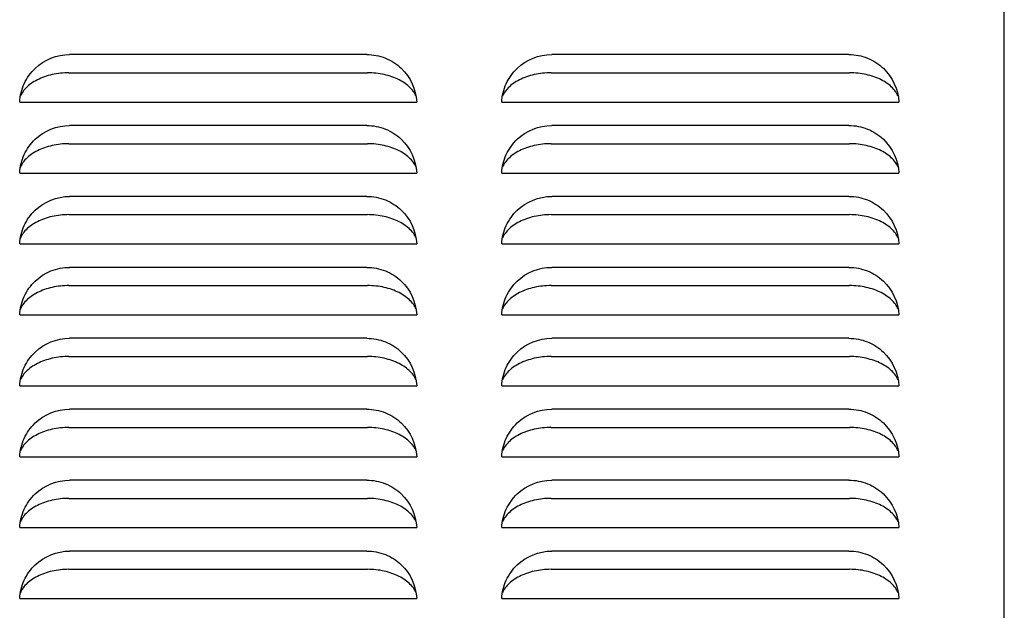
# Model space of a CAD drawing. Units: inches. Extents: x -14.5 to 0.1, y -0.4 to 43.3.
# Drawn here: x -8.7 to 0, y 5.3 to 10.5 of the extents above; entities that cross this region are included whole.
import ezdxf

# ---------------------------------------------------------------- set-up
doc = ezdxf.new("R2010")
doc.units = ezdxf.units.IN
doc.header["$MEASUREMENT"] = 0
doc.layers.add('DV1_Default', color=7, linetype='Continuous')

# ---------------------------------------------------------------- blocks, each defined once
blk = doc.blocks.new('EFA8L1110P_RIGHT')
at = {"layer": 'DV1_Default', "color": 7, "linetype": 'Continuous'}
for p, q in [((0, 0), (0, 39.0725)), ((-5.6197, 10.2), (-8.2403, 10.2)), ((-1.3697, 10.2), (-3.9903, 10.2)), ((-8.2457, 10.0393), (-5.6143, 10.0393)), ((-3.9957, 10.0393), (-1.3643, 10.0393)), ((-8.68, 9.7813), (-5.18, 9.7813)), ((-4.43, 9.7813), (-0.93, 9.7813)), ((-5.6197, 9.575), (-8.2403, 9.575)), ((-1.3697, 9.575), (-3.9903, 9.575)), ((-8.2457, 9.4143), (-5.6143, 9.4143)), ((-3.9957, 9.4143), (-1.3643, 9.4143)), ((-8.68, 9.1563), (-5.18, 9.1563)), ((-4.43, 9.1563), (-0.93, 9.1563)), ((-5.6197, 8.95), (-8.2403, 8.95)), ((-1.3697, 8.95), (-3.9903, 8.95)), ((-8.2457, 8.7893), (-5.6143, 8.7893)), ((-3.9957, 8.7893), (-1.3643, 8.7893)), ((-8.68, 8.5313), (-5.18, 8.5313)), ((-4.43, 8.5313), (-0.93, 8.5313)), ((-5.6197, 8.325), (-8.2403, 8.325)), ((-1.3697, 8.325), (-3.9903, 8.325)), ((-8.2457, 8.1643), (-5.6143, 8.1643)), ((-3.9957, 8.1643), (-1.3643, 8.1643)), ((-8.68, 7.9063), (-5.18, 7.9063)), ((-4.43, 7.9063), (-0.93, 7.9063)), ((-5.6197, 7.7), (-8.2403, 7.7)), ((-1.3697, 7.7), (-3.9903, 7.7)), ((-8.2457, 7.5393), (-5.6143, 7.5393)), ((-3.9957, 7.5393), (-1.3643, 7.5393)), ((-8.68, 7.2813), (-5.18, 7.2813)), ((-4.43, 7.2813), (-0.93, 7.2813)), ((-5.6197, 7.075), (-8.2403, 7.075)), ((-1.3697, 7.075), (-3.9903, 7.075)), ((-8.2457, 6.9143), (-5.6143, 6.9143)), ((-3.9957, 6.9143), (-1.3643, 6.9143)), ((-8.68, 6.6563), (-5.18, 6.6563)), ((-4.43, 6.6563), (-0.93, 6.6563)), ((-5.6197, 6.45), (-8.2403, 6.45)), ((-1.3697, 6.45), (-3.9903, 6.45)), ((-8.2457, 6.2893), (-5.6143, 6.2893)), ((-3.9957, 6.2893), (-1.3643, 6.2893)), ((-8.68, 6.0313), (-5.18, 6.0313)), ((-4.43, 6.0313), (-0.93, 6.0313)), ((-5.6197, 5.825), (-8.2403, 5.825)), ((-1.3697, 5.825), (-3.9903, 5.825)), ((-8.2457, 5.6643), (-5.6143, 5.6643)), ((-3.9957, 5.6643), (-1.3643, 5.6643)), ((-8.68, 5.4063), (-5.18, 5.4063)), ((-4.43, 5.4063), (-0.93, 5.4063))]:
    blk.add_line(p, q, dxfattribs=at)
for points, knots in [([(-8.68, 9.7813), (-8.6773, 9.8375), (-8.6639, 9.8921), (-8.6173, 9.9939), (-8.5844, 10.0401), (-8.4633, 10.1553), (-8.353, 10.2), (-8.2403, 10.2)], [0, 0, 0, 0, 0.25, 0.25, 0.5, 0.5, 1, 1, 1, 1]), ([(-5.6197, 10.2), (-5.5634, 10.2), (-5.5082, 10.1893), (-5.4042, 10.1477), (-5.3565, 10.1171), (-5.2355, 10.0019), (-5.1855, 9.8938), (-5.18, 9.7813)], [0, 0, 0, 0, 0.25, 0.25, 0.5, 0.5, 1, 1, 1, 1]), ([(-4.43, 9.7813), (-4.4273, 9.8375), (-4.4139, 9.8921), (-4.3673, 9.9939), (-4.3344, 10.0401), (-4.2133, 10.1553), (-4.103, 10.2), (-3.9903, 10.2)], [0, 0, 0, 0, 0.25, 0.25, 0.5, 0.5, 1, 1, 1, 1]), ([(-1.3697, 10.2), (-1.3134, 10.2), (-1.2582, 10.1893), (-1.1542, 10.1477), (-1.1065, 10.1171), (-0.9855, 10.0019), (-0.9355, 9.8938), (-0.93, 9.7813)], [0, 0, 0, 0, 0.25, 0.25, 0.5, 0.5, 1, 1, 1, 1]), ([(-8.2457, 10.0393), (-8.2711, 10.0393), (-8.296, 10.0379), (-8.3452, 10.0326), (-8.3694, 10.0286), (-8.4172, 10.018), (-8.44, 10.0115), (-8.4837, 9.9961), (-8.5045, 9.9873), (-8.544, 9.9672), (-8.5622, 9.9563), (-8.5953, 9.9326), (-8.6103, 9.9199), (-8.6371, 9.8926), (-8.6485, 9.8784), (-8.6643, 9.8536), (-8.6699, 9.8432), (-8.6745, 9.8325)], [0, 0, 0, 0, 0.12997, 0.12997, 0.25994, 0.25994, 0.38991, 0.38991, 0.519879, 0.519879, 0.649849, 0.649849, 0.779819, 0.779819, 0.909789, 0.909789, 1, 1, 1, 1]), ([(-5.1854, 9.8323), (-5.19, 9.8431), (-5.1956, 9.8535), (-5.2116, 9.8785), (-5.2229, 9.8927), (-5.2497, 9.9199), (-5.2647, 9.9326), (-5.2979, 9.9563), (-5.3161, 9.9673), (-5.3556, 9.9873), (-5.3764, 9.9961), (-5.42, 10.0115), (-5.443, 10.018), (-5.4907, 10.0287), (-5.5149, 10.0326), (-5.564, 10.0379), (-5.5889, 10.0393), (-5.6143, 10.0393)], [0, 0, 0, 0, 0.090697, 0.090697, 0.2205974, 0.2205974, 0.3504979, 0.3504979, 0.4803983, 0.4803983, 0.6102987, 0.6102987, 0.7401991, 0.7401991, 0.8700996, 0.8700996, 1, 1, 1, 1]), ([(-3.9957, 10.0393), (-4.0211, 10.0393), (-4.046, 10.0379), (-4.0952, 10.0326), (-4.1194, 10.0286), (-4.1672, 10.018), (-4.19, 10.0115), (-4.2337, 9.9961), (-4.2545, 9.9873), (-4.294, 9.9672), (-4.3122, 9.9563), (-4.3453, 9.9326), (-4.3603, 9.9199), (-4.3871, 9.8926), (-4.3985, 9.8784), (-4.4143, 9.8537), (-4.4198, 9.8433), (-4.4244, 9.8327)], [0, 0, 0, 0, 0.1300422, 0.1300422, 0.2600844, 0.2600844, 0.3901266, 0.3901266, 0.5201688, 0.5201688, 0.650211, 0.650211, 0.7802533, 0.7802533, 0.9102955, 0.9102955, 1, 1, 1, 1]), ([(-0.9354, 9.8323), (-0.94, 9.8431), (-0.9456, 9.8535), (-0.9616, 9.8785), (-0.9729, 9.8927), (-0.9997, 9.9199), (-1.0147, 9.9326), (-1.0479, 9.9563), (-1.0661, 9.9673), (-1.1056, 9.9873), (-1.1264, 9.9961), (-1.17, 10.0115), (-1.193, 10.018), (-1.2407, 10.0287), (-1.2649, 10.0326), (-1.314, 10.0379), (-1.3389, 10.0393), (-1.3643, 10.0393)], [0, 0, 0, 0, 0.090697, 0.090697, 0.2205974, 0.2205974, 0.3504979, 0.3504979, 0.4803983, 0.4803983, 0.6102987, 0.6102987, 0.7401991, 0.7401991, 0.8700996, 0.8700996, 1, 1, 1, 1]), ([(-8.68, 9.1563), (-8.6773, 9.2125), (-8.6639, 9.2671), (-8.6173, 9.3689), (-8.5844, 9.4151), (-8.4633, 9.5303), (-8.353, 9.575), (-8.2403, 9.575)], [0, 0, 0, 0, 0.25, 0.25, 0.5, 0.5, 1, 1, 1, 1]), ([(-5.6197, 9.575), (-5.5634, 9.575), (-5.5082, 9.5643), (-5.4042, 9.5227), (-5.3565, 9.4921), (-5.2355, 9.3769), (-5.1855, 9.2688), (-5.18, 9.1563)], [0, 0, 0, 0, 0.25, 0.25, 0.5, 0.5, 1, 1, 1, 1]), ([(-4.43, 9.1563), (-4.4273, 9.2125), (-4.4139, 9.2671), (-4.3673, 9.3689), (-4.3344, 9.4151), (-4.2133, 9.5303), (-4.103, 9.575), (-3.9903, 9.575)], [0, 0, 0, 0, 0.25, 0.25, 0.5, 0.5, 1, 1, 1, 1]), ([(-1.3697, 9.575), (-1.3134, 9.575), (-1.2582, 9.5643), (-1.1542, 9.5227), (-1.1065, 9.4921), (-0.9855, 9.3769), (-0.9355, 9.2688), (-0.93, 9.1563)], [0, 0, 0, 0, 0.25, 0.25, 0.5, 0.5, 1, 1, 1, 1]), ([(-8.2457, 9.4143), (-8.2711, 9.4143), (-8.296, 9.4129), (-8.3452, 9.4076), (-8.3694, 9.4036), (-8.4172, 9.393), (-8.44, 9.3865), (-8.4837, 9.3711), (-8.5045, 9.3623), (-8.544, 9.3422), (-8.5622, 9.3313), (-8.5953, 9.3076), (-8.6103, 9.2949), (-8.6371, 9.2676), (-8.6485, 9.2534), (-8.6643, 9.2287), (-8.6698, 9.2183), (-8.6744, 9.2077)], [0, 0, 0, 0, 0.130042, 0.130042, 0.260084, 0.260084, 0.390127, 0.390127, 0.520169, 0.520169, 0.650211, 0.650211, 0.780253, 0.780253, 0.910295, 0.910295, 1, 1, 1, 1]), ([(-5.1856, 9.2078), (-5.1902, 9.2184), (-5.1957, 9.2287), (-5.2116, 9.2535), (-5.2229, 9.2677), (-5.2497, 9.2949), (-5.2647, 9.3076), (-5.2979, 9.3313), (-5.3161, 9.3423), (-5.3556, 9.3623), (-5.3764, 9.3711), (-5.42, 9.3865), (-5.443, 9.393), (-5.4907, 9.4037), (-5.5149, 9.4076), (-5.564, 9.4129), (-5.5889, 9.4143), (-5.6143, 9.4143)], [0, 0, 0, 0, 0.0894975, 0.0894975, 0.2195692, 0.2195692, 0.349641, 0.349641, 0.4797128, 0.4797128, 0.6097846, 0.6097846, 0.7398564, 0.7398564, 0.8699282, 0.8699282, 1, 1, 1, 1]), ([(-3.9957, 9.4143), (-4.0211, 9.4143), (-4.046, 9.4129), (-4.0952, 9.4076), (-4.1194, 9.4036), (-4.1672, 9.393), (-4.19, 9.3865), (-4.2337, 9.3711), (-4.2545, 9.3623), (-4.294, 9.3422), (-4.3122, 9.3313), (-4.3453, 9.3076), (-4.3603, 9.2949), (-4.3871, 9.2676), (-4.3985, 9.2534), (-4.4143, 9.2286), (-4.4199, 9.2182), (-4.4245, 9.2075)], [0, 0, 0, 0, 0.12997, 0.12997, 0.25994, 0.25994, 0.38991, 0.38991, 0.519879, 0.519879, 0.649849, 0.649849, 0.779819, 0.779819, 0.909789, 0.909789, 1, 1, 1, 1]), ([(-0.9354, 9.2073), (-0.94, 9.2181), (-0.9456, 9.2285), (-0.9616, 9.2535), (-0.9729, 9.2677), (-0.9997, 9.2949), (-1.0147, 9.3076), (-1.0479, 9.3313), (-1.0661, 9.3423), (-1.1056, 9.3623), (-1.1264, 9.3711), (-1.17, 9.3865), (-1.193, 9.393), (-1.2407, 9.4037), (-1.2649, 9.4076), (-1.314, 9.4129), (-1.3389, 9.4143), (-1.3643, 9.4143)], [0, 0, 0, 0, 0.090697, 0.090697, 0.2205974, 0.2205974, 0.3504979, 0.3504979, 0.4803983, 0.4803983, 0.6102987, 0.6102987, 0.7401991, 0.7401991, 0.8700996, 0.8700996, 1, 1, 1, 1]), ([(-8.68, 8.5313), (-8.6773, 8.5875), (-8.6639, 8.6421), (-8.6173, 8.7439), (-8.5844, 8.7901), (-8.4633, 8.9053), (-8.353, 8.95), (-8.2403, 8.95)], [0, 0, 0, 0, 0.25, 0.25, 0.5, 0.5, 1, 1, 1, 1]), ([(-5.6197, 8.95), (-5.5634, 8.95), (-5.5082, 8.9393), (-5.4042, 8.8977), (-5.3565, 8.8671), (-5.2355, 8.7519), (-5.1855, 8.6438), (-5.18, 8.5313)], [0, 0, 0, 0, 0.25, 0.25, 0.5, 0.5, 1, 1, 1, 1]), ([(-4.43, 8.5313), (-4.4273, 8.5875), (-4.4139, 8.6421), (-4.3673, 8.7439), (-4.3344, 8.7901), (-4.2133, 8.9053), (-4.103, 8.95), (-3.9903, 8.95)], [0, 0, 0, 0, 0.25, 0.25, 0.5, 0.5, 1, 1, 1, 1]), ([(-1.3697, 8.95), (-1.3134, 8.95), (-1.2582, 8.9393), (-1.1542, 8.8977), (-1.1065, 8.8671), (-0.9855, 8.7519), (-0.9355, 8.6438), (-0.93, 8.5313)], [0, 0, 0, 0, 0.25, 0.25, 0.5, 0.5, 1, 1, 1, 1]), ([(-8.2457, 8.7893), (-8.2711, 8.7893), (-8.296, 8.7879), (-8.3452, 8.7826), (-8.3694, 8.7786), (-8.4172, 8.768), (-8.44, 8.7615), (-8.4837, 8.7461), (-8.5045, 8.7373), (-8.544, 8.7172), (-8.5622, 8.7063), (-8.5953, 8.6826), (-8.6103, 8.6699), (-8.6371, 8.6426), (-8.6485, 8.6284), (-8.6643, 8.6037), (-8.6698, 8.5933), (-8.6744, 8.5827)], [0, 0, 0, 0, 0.130042, 0.130042, 0.260084, 0.260084, 0.390127, 0.390127, 0.520169, 0.520169, 0.650211, 0.650211, 0.780253, 0.780253, 0.910295, 0.910295, 1, 1, 1, 1]), ([(-5.1856, 8.5828), (-5.1902, 8.5934), (-5.1957, 8.6037), (-5.2116, 8.6285), (-5.2229, 8.6427), (-5.2497, 8.6699), (-5.2647, 8.6826), (-5.2979, 8.7063), (-5.3161, 8.7173), (-5.3556, 8.7373), (-5.3764, 8.7461), (-5.42, 8.7615), (-5.443, 8.768), (-5.4907, 8.7787), (-5.5149, 8.7826), (-5.564, 8.7879), (-5.5889, 8.7893), (-5.6143, 8.7893)], [0, 0, 0, 0, 0.089497, 0.089497, 0.219569, 0.219569, 0.349641, 0.349641, 0.479713, 0.479713, 0.609785, 0.609785, 0.739856, 0.739856, 0.869928, 0.869928, 1, 1, 1, 1]), ([(-3.9957, 8.7893), (-4.0211, 8.7893), (-4.046, 8.7879), (-4.0952, 8.7826), (-4.1194, 8.7786), (-4.1672, 8.768), (-4.19, 8.7615), (-4.2337, 8.7461), (-4.2545, 8.7373), (-4.294, 8.7172), (-4.3122, 8.7063), (-4.3453, 8.6826), (-4.3603, 8.6699), (-4.3871, 8.6426), (-4.3985, 8.6284), (-4.4143, 8.6036), (-4.4199, 8.5932), (-4.4245, 8.5825)], [0, 0, 0, 0, 0.12997, 0.12997, 0.25994, 0.25994, 0.38991, 0.38991, 0.519879, 0.519879, 0.649849, 0.649849, 0.779819, 0.779819, 0.909789, 0.909789, 1, 1, 1, 1]), ([(-0.9356, 8.5828), (-0.9402, 8.5934), (-0.9457, 8.6037), (-0.9616, 8.6285), (-0.9729, 8.6427), (-0.9997, 8.6699), (-1.0147, 8.6826), (-1.0479, 8.7063), (-1.0661, 8.7173), (-1.1056, 8.7373), (-1.1264, 8.7461), (-1.17, 8.7615), (-1.193, 8.768), (-1.2407, 8.7787), (-1.2649, 8.7826), (-1.314, 8.7879), (-1.3389, 8.7893), (-1.3643, 8.7893)], [0, 0, 0, 0, 0.0894975, 0.0894975, 0.2195692, 0.2195692, 0.349641, 0.349641, 0.4797128, 0.4797128, 0.6097846, 0.6097846, 0.7398564, 0.7398564, 0.8699282, 0.8699282, 1, 1, 1, 1]), ([(-8.68, 7.9063), (-8.6773, 7.9625), (-8.6639, 8.0171), (-8.6173, 8.1189), (-8.5844, 8.1651), (-8.4633, 8.2803), (-8.353, 8.325), (-8.2403, 8.325)], [0, 0, 0, 0, 0.25, 0.25, 0.5, 0.5, 1, 1, 1, 1]), ([(-5.6197, 8.325), (-5.5634, 8.325), (-5.5082, 8.3143), (-5.4042, 8.2727), (-5.3565, 8.2421), (-5.2355, 8.1269), (-5.1855, 8.0188), (-5.18, 7.9063)], [0, 0, 0, 0, 0.25, 0.25, 0.5, 0.5, 1, 1, 1, 1]), ([(-4.43, 7.9063), (-4.4273, 7.9625), (-4.4139, 8.0171), (-4.3673, 8.1189), (-4.3344, 8.1651), (-4.2133, 8.2803), (-4.103, 8.325), (-3.9903, 8.325)], [0, 0, 0, 0, 0.25, 0.25, 0.5, 0.5, 1, 1, 1, 1]), ([(-1.3697, 8.325), (-1.3134, 8.325), (-1.2582, 8.3143), (-1.1542, 8.2727), (-1.1065, 8.2421), (-0.9855, 8.1269), (-0.9355, 8.0188), (-0.93, 7.9063)], [0, 0, 0, 0, 0.25, 0.25, 0.5, 0.5, 1, 1, 1, 1]), ([(-8.2457, 8.1643), (-8.2711, 8.1643), (-8.296, 8.1629), (-8.3452, 8.1576), (-8.3694, 8.1536), (-8.4172, 8.143), (-8.44, 8.1365), (-8.4837, 8.1211), (-8.5045, 8.1123), (-8.544, 8.0922), (-8.5622, 8.0813), (-8.5953, 8.0576), (-8.6103, 8.0449), (-8.6371, 8.0176), (-8.6485, 8.0034), (-8.6643, 7.9787), (-8.6698, 7.9683), (-8.6744, 7.9577)], [0, 0, 0, 0, 0.1300422, 0.1300422, 0.2600844, 0.2600844, 0.3901266, 0.3901266, 0.5201688, 0.5201688, 0.650211, 0.650211, 0.7802533, 0.7802533, 0.9102955, 0.9102955, 1, 1, 1, 1]), ([(-5.1856, 7.9578), (-5.1902, 7.9684), (-5.1957, 7.9787), (-5.2116, 8.0035), (-5.2229, 8.0177), (-5.2497, 8.0449), (-5.2647, 8.0576), (-5.2979, 8.0813), (-5.3161, 8.0923), (-5.3556, 8.1123), (-5.3764, 8.1211), (-5.42, 8.1365), (-5.443, 8.143), (-5.4907, 8.1537), (-5.5149, 8.1576), (-5.564, 8.1629), (-5.5889, 8.1643), (-5.6143, 8.1643)], [0, 0, 0, 0, 0.089497, 0.089497, 0.219569, 0.219569, 0.349641, 0.349641, 0.479713, 0.479713, 0.609785, 0.609785, 0.739856, 0.739856, 0.869928, 0.869928, 1, 1, 1, 1]), ([(-3.9957, 8.1643), (-4.0211, 8.1643), (-4.046, 8.1629), (-4.0952, 8.1576), (-4.1194, 8.1536), (-4.1672, 8.143), (-4.19, 8.1365), (-4.2337, 8.1211), (-4.2545, 8.1123), (-4.294, 8.0922), (-4.3122, 8.0813), (-4.3453, 8.0576), (-4.3603, 8.0449), (-4.3871, 8.0176), (-4.3985, 8.0034), (-4.4143, 7.9786), (-4.4199, 7.9682), (-4.4245, 7.9575)], [0, 0, 0, 0, 0.1299699, 0.1299699, 0.2599397, 0.2599397, 0.3899096, 0.3899096, 0.5198794, 0.5198794, 0.6498493, 0.6498493, 0.7798191, 0.7798191, 0.909789, 0.909789, 1, 1, 1, 1]), ([(-0.9354, 7.9573), (-0.94, 7.9681), (-0.9456, 7.9785), (-0.9616, 8.0035), (-0.9729, 8.0177), (-0.9997, 8.0449), (-1.0147, 8.0576), (-1.0479, 8.0813), (-1.0661, 8.0923), (-1.1056, 8.1123), (-1.1264, 8.1211), (-1.17, 8.1365), (-1.193, 8.143), (-1.2407, 8.1537), (-1.2649, 8.1576), (-1.314, 8.1629), (-1.3389, 8.1643), (-1.3643, 8.1643)], [0, 0, 0, 0, 0.090697, 0.090697, 0.220597, 0.220597, 0.350498, 0.350498, 0.480398, 0.480398, 0.610299, 0.610299, 0.740199, 0.740199, 0.8701, 0.8701, 1, 1, 1, 1]), ([(-8.68, 7.2813), (-8.6773, 7.3375), (-8.6639, 7.3921), (-8.6173, 7.4939), (-8.5844, 7.5401), (-8.4633, 7.6553), (-8.353, 7.7), (-8.2403, 7.7)], [0, 0, 0, 0, 0.25, 0.25, 0.5, 0.5, 1, 1, 1, 1]), ([(-5.6197, 7.7), (-5.5634, 7.7), (-5.5082, 7.6893), (-5.4042, 7.6477), (-5.3565, 7.6171), (-5.2355, 7.5019), (-5.1855, 7.3938), (-5.18, 7.2813)], [0, 0, 0, 0, 0.25, 0.25, 0.5, 0.5, 1, 1, 1, 1]), ([(-4.43, 7.2813), (-4.4273, 7.3375), (-4.4139, 7.3921), (-4.3673, 7.4939), (-4.3344, 7.5401), (-4.2133, 7.6553), (-4.103, 7.7), (-3.9903, 7.7)], [0, 0, 0, 0, 0.25, 0.25, 0.5, 0.5, 1, 1, 1, 1]), ([(-1.3697, 7.7), (-1.3134, 7.7), (-1.2582, 7.6893), (-1.1542, 7.6477), (-1.1065, 7.6171), (-0.9855, 7.5019), (-0.9355, 7.3938), (-0.93, 7.2813)], [0, 0, 0, 0, 0.25, 0.25, 0.5, 0.5, 1, 1, 1, 1]), ([(-8.2457, 7.5393), (-8.2711, 7.5393), (-8.296, 7.5379), (-8.3452, 7.5326), (-8.3694, 7.5286), (-8.4172, 7.518), (-8.44, 7.5115), (-8.4837, 7.4961), (-8.5045, 7.4873), (-8.544, 7.4672), (-8.5622, 7.4563), (-8.5953, 7.4326), (-8.6103, 7.4199), (-8.6371, 7.3926), (-8.6485, 7.3784), (-8.6643, 7.3537), (-8.6698, 7.3433), (-8.6744, 7.3327)], [0, 0, 0, 0, 0.130042, 0.130042, 0.260084, 0.260084, 0.390127, 0.390127, 0.520169, 0.520169, 0.650211, 0.650211, 0.780253, 0.780253, 0.910295, 0.910295, 1, 1, 1, 1]), ([(-5.1856, 7.3328), (-5.1902, 7.3434), (-5.1957, 7.3537), (-5.2116, 7.3785), (-5.2229, 7.3927), (-5.2497, 7.4199), (-5.2647, 7.4326), (-5.2979, 7.4563), (-5.3161, 7.4673), (-5.3556, 7.4873), (-5.3764, 7.4961), (-5.42, 7.5115), (-5.443, 7.518), (-5.4907, 7.5287), (-5.5149, 7.5326), (-5.564, 7.5379), (-5.5889, 7.5393), (-5.6143, 7.5393)], [0, 0, 0, 0, 0.089497, 0.089497, 0.219569, 0.219569, 0.349641, 0.349641, 0.479713, 0.479713, 0.609785, 0.609785, 0.739856, 0.739856, 0.869928, 0.869928, 1, 1, 1, 1]), ([(-3.9957, 7.5393), (-4.0211, 7.5393), (-4.046, 7.5379), (-4.0952, 7.5326), (-4.1194, 7.5286), (-4.1672, 7.518), (-4.19, 7.5115), (-4.2337, 7.4961), (-4.2545, 7.4873), (-4.294, 7.4672), (-4.3122, 7.4563), (-4.3453, 7.4326), (-4.3603, 7.4199), (-4.3871, 7.3926), (-4.3985, 7.3784), (-4.4143, 7.3536), (-4.4199, 7.3432), (-4.4245, 7.3325)], [0, 0, 0, 0, 0.12997, 0.12997, 0.25994, 0.25994, 0.38991, 0.38991, 0.519879, 0.519879, 0.649849, 0.649849, 0.779819, 0.779819, 0.909789, 0.909789, 1, 1, 1, 1]), ([(-0.9354, 7.3323), (-0.94, 7.3431), (-0.9456, 7.3535), (-0.9616, 7.3785), (-0.9729, 7.3927), (-0.9997, 7.4199), (-1.0147, 7.4326), (-1.0479, 7.4563), (-1.0661, 7.4673), (-1.1056, 7.4873), (-1.1264, 7.4961), (-1.17, 7.5115), (-1.193, 7.518), (-1.2407, 7.5287), (-1.2649, 7.5326), (-1.314, 7.5379), (-1.3389, 7.5393), (-1.3643, 7.5393)], [0, 0, 0, 0, 0.090697, 0.090697, 0.220597, 0.220597, 0.350498, 0.350498, 0.480398, 0.480398, 0.610299, 0.610299, 0.740199, 0.740199, 0.8701, 0.8701, 1, 1, 1, 1]), ([(-8.68, 6.6563), (-8.6773, 6.7125), (-8.6639, 6.7671), (-8.6173, 6.8689), (-8.5844, 6.9151), (-8.4633, 7.0303), (-8.353, 7.075), (-8.2403, 7.075)], [0, 0, 0, 0, 0.25, 0.25, 0.5, 0.5, 1, 1, 1, 1]), ([(-5.6197, 7.075), (-5.5634, 7.075), (-5.5082, 7.0643), (-5.4042, 7.0227), (-5.3565, 6.9921), (-5.2355, 6.8769), (-5.1855, 6.7688), (-5.18, 6.6563)], [0, 0, 0, 0, 0.25, 0.25, 0.5, 0.5, 1, 1, 1, 1]), ([(-4.43, 6.6563), (-4.4273, 6.7125), (-4.4139, 6.7671), (-4.3673, 6.8689), (-4.3344, 6.9151), (-4.2133, 7.0303), (-4.103, 7.075), (-3.9903, 7.075)], [0, 0, 0, 0, 0.25, 0.25, 0.5, 0.5, 1, 1, 1, 1]), ([(-1.3697, 7.075), (-1.3134, 7.075), (-1.2582, 7.0643), (-1.1542, 7.0227), (-1.1065, 6.9921), (-0.9855, 6.8769), (-0.9355, 6.7688), (-0.93, 6.6563)], [0, 0, 0, 0, 0.25, 0.25, 0.5, 0.5, 1, 1, 1, 1]), ([(-8.2457, 6.9143), (-8.2711, 6.9143), (-8.296, 6.9129), (-8.3452, 6.9076), (-8.3694, 6.9036), (-8.4172, 6.893), (-8.44, 6.8865), (-8.4837, 6.8711), (-8.5045, 6.8623), (-8.544, 6.8422), (-8.5622, 6.8313), (-8.5953, 6.8076), (-8.6103, 6.7949), (-8.6371, 6.7676), (-8.6485, 6.7534), (-8.6643, 6.7287), (-8.6698, 6.7183), (-8.6744, 6.7077)], [0, 0, 0, 0, 0.130042, 0.130042, 0.260084, 0.260084, 0.390127, 0.390127, 0.520169, 0.520169, 0.650211, 0.650211, 0.780253, 0.780253, 0.910295, 0.910295, 1, 1, 1, 1]), ([(-5.1856, 6.7078), (-5.1902, 6.7184), (-5.1957, 6.7287), (-5.2116, 6.7535), (-5.2229, 6.7677), (-5.2497, 6.7949), (-5.2647, 6.8076), (-5.2979, 6.8313), (-5.3161, 6.8423), (-5.3556, 6.8623), (-5.3764, 6.8711), (-5.42, 6.8865), (-5.443, 6.893), (-5.4907, 6.9037), (-5.5149, 6.9076), (-5.564, 6.9129), (-5.5889, 6.9143), (-5.6143, 6.9143)], [0, 0, 0, 0, 0.089497, 0.089497, 0.219569, 0.219569, 0.349641, 0.349641, 0.479713, 0.479713, 0.609785, 0.609785, 0.739856, 0.739856, 0.869928, 0.869928, 1, 1, 1, 1]), ([(-3.9957, 6.9143), (-4.0211, 6.9143), (-4.046, 6.9129), (-4.0952, 6.9076), (-4.1194, 6.9036), (-4.1672, 6.893), (-4.19, 6.8865), (-4.2337, 6.8711), (-4.2545, 6.8623), (-4.294, 6.8422), (-4.3122, 6.8313), (-4.3453, 6.8076), (-4.3603, 6.7949), (-4.3871, 6.7676), (-4.3985, 6.7534), (-4.4143, 6.7286), (-4.4199, 6.7182), (-4.4245, 6.7075)], [0, 0, 0, 0, 0.12997, 0.12997, 0.25994, 0.25994, 0.38991, 0.38991, 0.519879, 0.519879, 0.649849, 0.649849, 0.779819, 0.779819, 0.909789, 0.909789, 1, 1, 1, 1]), ([(-0.9354, 6.7073), (-0.94, 6.7181), (-0.9456, 6.7285), (-0.9616, 6.7535), (-0.9729, 6.7677), (-0.9997, 6.7949), (-1.0147, 6.8076), (-1.0479, 6.8313), (-1.0661, 6.8423), (-1.1056, 6.8623), (-1.1264, 6.8711), (-1.17, 6.8865), (-1.193, 6.893), (-1.2407, 6.9037), (-1.2649, 6.9076), (-1.314, 6.9129), (-1.3389, 6.9143), (-1.3643, 6.9143)], [0, 0, 0, 0, 0.090697, 0.090697, 0.220597, 0.220597, 0.350498, 0.350498, 0.480398, 0.480398, 0.610299, 0.610299, 0.740199, 0.740199, 0.8701, 0.8701, 1, 1, 1, 1]), ([(-8.68, 6.0313), (-8.6773, 6.0875), (-8.6639, 6.1421), (-8.6173, 6.2439), (-8.5844, 6.2901), (-8.4633, 6.4053), (-8.353, 6.45), (-8.2403, 6.45)], [0, 0, 0, 0, 0.25, 0.25, 0.5, 0.5, 1, 1, 1, 1]), ([(-5.6197, 6.45), (-5.5634, 6.45), (-5.5082, 6.4393), (-5.4042, 6.3977), (-5.3565, 6.3671), (-5.2355, 6.2519), (-5.1855, 6.1438), (-5.18, 6.0313)], [0, 0, 0, 0, 0.25, 0.25, 0.5, 0.5, 1, 1, 1, 1]), ([(-4.43, 6.0313), (-4.4273, 6.0875), (-4.4139, 6.1421), (-4.3673, 6.2439), (-4.3344, 6.2901), (-4.2133, 6.4053), (-4.103, 6.45), (-3.9903, 6.45)], [0, 0, 0, 0, 0.25, 0.25, 0.5, 0.5, 1, 1, 1, 1]), ([(-1.3697, 6.45), (-1.3134, 6.45), (-1.2582, 6.4393), (-1.1542, 6.3977), (-1.1065, 6.3671), (-0.9855, 6.2519), (-0.9355, 6.1438), (-0.93, 6.0313)], [0, 0, 0, 0, 0.25, 0.25, 0.5, 0.5, 1, 1, 1, 1]), ([(-8.2457, 6.2893), (-8.2711, 6.2893), (-8.296, 6.2879), (-8.3452, 6.2826), (-8.3694, 6.2786), (-8.4172, 6.268), (-8.44, 6.2615), (-8.4837, 6.2461), (-8.5045, 6.2373), (-8.544, 6.2172), (-8.5622, 6.2063), (-8.5953, 6.1826), (-8.6103, 6.1699), (-8.6371, 6.1426), (-8.6485, 6.1284), (-8.6643, 6.1037), (-8.6698, 6.0933), (-8.6744, 6.0827)], [0, 0, 0, 0, 0.130042, 0.130042, 0.260084, 0.260084, 0.390127, 0.390127, 0.520169, 0.520169, 0.650211, 0.650211, 0.780253, 0.780253, 0.910295, 0.910295, 1, 1, 1, 1]), ([(-5.1856, 6.0828), (-5.1902, 6.0934), (-5.1957, 6.1037), (-5.2116, 6.1285), (-5.2229, 6.1427), (-5.2497, 6.1699), (-5.2647, 6.1826), (-5.2979, 6.2063), (-5.3161, 6.2173), (-5.3556, 6.2373), (-5.3764, 6.2461), (-5.42, 6.2615), (-5.443, 6.268), (-5.4907, 6.2787), (-5.5149, 6.2826), (-5.564, 6.2879), (-5.5889, 6.2893), (-5.6143, 6.2893)], [0, 0, 0, 0, 0.089497, 0.089497, 0.219569, 0.219569, 0.349641, 0.349641, 0.479713, 0.479713, 0.609785, 0.609785, 0.739856, 0.739856, 0.869928, 0.869928, 1, 1, 1, 1]), ([(-3.9957, 6.2893), (-4.0211, 6.2893), (-4.046, 6.2879), (-4.0952, 6.2826), (-4.1194, 6.2786), (-4.1672, 6.268), (-4.19, 6.2615), (-4.2337, 6.2461), (-4.2545, 6.2373), (-4.294, 6.2172), (-4.3122, 6.2063), (-4.3453, 6.1826), (-4.3603, 6.1699), (-4.3871, 6.1426), (-4.3985, 6.1284), (-4.4143, 6.1036), (-4.4199, 6.0932), (-4.4245, 6.0825)], [0, 0, 0, 0, 0.12997, 0.12997, 0.25994, 0.25994, 0.38991, 0.38991, 0.519879, 0.519879, 0.649849, 0.649849, 0.779819, 0.779819, 0.909789, 0.909789, 1, 1, 1, 1]), ([(-0.9354, 6.0823), (-0.94, 6.0931), (-0.9456, 6.1035), (-0.9616, 6.1285), (-0.9729, 6.1427), (-0.9997, 6.1699), (-1.0147, 6.1826), (-1.0479, 6.2063), (-1.0661, 6.2173), (-1.1056, 6.2373), (-1.1264, 6.2461), (-1.17, 6.2615), (-1.193, 6.268), (-1.2407, 6.2787), (-1.2649, 6.2826), (-1.314, 6.2879), (-1.3389, 6.2893), (-1.3643, 6.2893)], [0, 0, 0, 0, 0.090697, 0.090697, 0.220597, 0.220597, 0.350498, 0.350498, 0.480398, 0.480398, 0.610299, 0.610299, 0.740199, 0.740199, 0.8701, 0.8701, 1, 1, 1, 1]), ([(-8.68, 5.4063), (-8.6773, 5.4625), (-8.6639, 5.5171), (-8.6173, 5.6189), (-8.5844, 5.6651), (-8.4633, 5.7803), (-8.353, 5.825), (-8.2403, 5.825)], [0, 0, 0, 0, 0.25, 0.25, 0.5, 0.5, 1, 1, 1, 1]), ([(-5.6197, 5.825), (-5.5634, 5.825), (-5.5082, 5.8143), (-5.4042, 5.7727), (-5.3565, 5.7421), (-5.2355, 5.6269), (-5.1855, 5.5188), (-5.18, 5.4063)], [0, 0, 0, 0, 0.25, 0.25, 0.5, 0.5, 1, 1, 1, 1]), ([(-4.43, 5.4063), (-4.4273, 5.4625), (-4.4139, 5.5171), (-4.3673, 5.6189), (-4.3344, 5.6651), (-4.2133, 5.7803), (-4.103, 5.825), (-3.9903, 5.825)], [0, 0, 0, 0, 0.25, 0.25, 0.5, 0.5, 1, 1, 1, 1]), ([(-1.3697, 5.825), (-1.3134, 5.825), (-1.2582, 5.8143), (-1.1542, 5.7727), (-1.1065, 5.7421), (-0.9855, 5.6269), (-0.9355, 5.5188), (-0.93, 5.4063)], [0, 0, 0, 0, 0.25, 0.25, 0.5, 0.5, 1, 1, 1, 1]), ([(-8.2457, 5.6643), (-8.2711, 5.6643), (-8.296, 5.6629), (-8.3452, 5.6576), (-8.3694, 5.6536), (-8.4172, 5.643), (-8.44, 5.6365), (-8.4837, 5.6211), (-8.5045, 5.6123), (-8.544, 5.5922), (-8.5622, 5.5813), (-8.5953, 5.5576), (-8.6103, 5.5449), (-8.6371, 5.5176), (-8.6485, 5.5034), (-8.6643, 5.4786), (-8.6699, 5.4682), (-8.6745, 5.4575)], [0, 0, 0, 0, 0.12997, 0.12997, 0.25994, 0.25994, 0.38991, 0.38991, 0.519879, 0.519879, 0.649849, 0.649849, 0.779819, 0.779819, 0.909789, 0.909789, 1, 1, 1, 1]), ([(-5.1856, 5.4578), (-5.1902, 5.4684), (-5.1957, 5.4787), (-5.2116, 5.5035), (-5.2229, 5.5177), (-5.2497, 5.5449), (-5.2647, 5.5576), (-5.2979, 5.5813), (-5.3161, 5.5923), (-5.3556, 5.6123), (-5.3764, 5.6211), (-5.42, 5.6365), (-5.443, 5.643), (-5.4907, 5.6537), (-5.5149, 5.6576), (-5.564, 5.6629), (-5.5889, 5.6643), (-5.6143, 5.6643)], [0, 0, 0, 0, 0.089497, 0.089497, 0.219569, 0.219569, 0.349641, 0.349641, 0.479713, 0.479713, 0.609785, 0.609785, 0.739856, 0.739856, 0.869928, 0.869928, 1, 1, 1, 1]), ([(-3.9957, 5.6643), (-4.0211, 5.6643), (-4.046, 5.6629), (-4.0952, 5.6576), (-4.1194, 5.6536), (-4.1672, 5.643), (-4.19, 5.6365), (-4.2337, 5.6211), (-4.2545, 5.6123), (-4.294, 5.5922), (-4.3122, 5.5813), (-4.3453, 5.5576), (-4.3603, 5.5449), (-4.3871, 5.5176), (-4.3985, 5.5034), (-4.4143, 5.4786), (-4.4199, 5.4682), (-4.4245, 5.4575)], [0, 0, 0, 0, 0.1299699, 0.1299699, 0.2599397, 0.2599397, 0.3899096, 0.3899096, 0.5198794, 0.5198794, 0.6498493, 0.6498493, 0.7798191, 0.7798191, 0.909789, 0.909789, 1, 1, 1, 1]), ([(-0.9354, 5.4573), (-0.94, 5.4681), (-0.9456, 5.4785), (-0.9616, 5.5035), (-0.9729, 5.5177), (-0.9997, 5.5449), (-1.0147, 5.5576), (-1.0479, 5.5813), (-1.0661, 5.5923), (-1.1056, 5.6123), (-1.1264, 5.6211), (-1.17, 5.6365), (-1.193, 5.643), (-1.2407, 5.6537), (-1.2649, 5.6576), (-1.314, 5.6629), (-1.3389, 5.6643), (-1.3643, 5.6643)], [0, 0, 0, 0, 0.090697, 0.090697, 0.220597, 0.220597, 0.350498, 0.350498, 0.480398, 0.480398, 0.610299, 0.610299, 0.740199, 0.740199, 0.8701, 0.8701, 1, 1, 1, 1])]:
    blk.add_open_spline(points, degree=3, knots=knots, dxfattribs=at)

msp = doc.modelspace()

# ---------------------------------------------------------------- block references
msp.add_blockref('EFA8L1110P_RIGHT', (0, 0))

doc.saveas('drawing.dxf')
